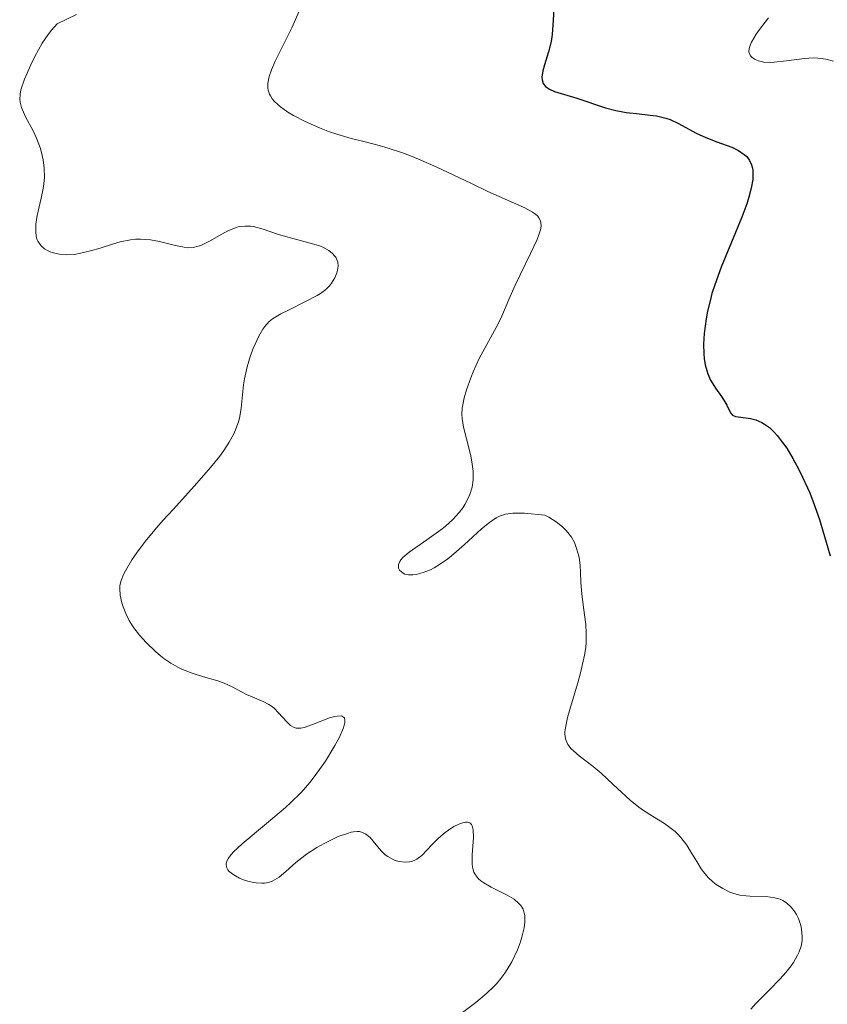
# Model space of a CAD drawing. Units: metres. Extents: x 628895 to 632342, y 4676411 to 4678788.
# Drawn here: x 630537 to 630589, y 4677112 to 4677175 of the extents above; entities that cross this region are included whole.
import ezdxf

# ---------------------------------------------------------------- set-up
doc = ezdxf.new("R2010")
doc.units = ezdxf.units.M
doc.header["$MEASUREMENT"] = 0
doc.layers.add('Curva de nivel directora', color=30, linetype='Continuous', lineweight=30)
doc.layers.add('Curva de nivel intermedia', color=30, linetype='Continuous', lineweight=0)

msp = doc.modelspace()

# ---------------------------------------------------------------- linework, layer by layer
at = {"layer": 'Curva de nivel directora', "color": 30, "linetype": 'Continuous', "lineweight": 30, "elevation": 400, "flags": 128}
for points in [[(630571.1500000008, 4677175.600000001), (630571.0999999995, 4677174.900000001)], [(630571.0999999995, 4677174.900000001), (630571.0500000002, 4677173.990000002), (630570.980000001, 4677173.54), (630570.82, 4677172.87), (630570.5499999997, 4677172.040000001), (630570.449999999, 4677171.670000002), (630570.3899999986, 4677171.260000001), (630570.3999999998, 4677171.090000001), (630570.469999999, 4677170.850000001), (630570.63, 4677170.660000001), (630570.7399999995, 4677170.580000001), (630570.8699999992, 4677170.5), (630571.2000000001, 4677170.359999999), (630572.6100000005, 4677169.930000001), (630574.440000001, 4677169.32), (630575.0999999981, 4677169.140000002), (630575.4299999991, 4677169.07), (630575.7599999999, 4677169.020000001), (630576.4199999992, 4677168.940000001), (630577.2799999998, 4677168.850000001), (630577.6900000009, 4677168.800000002), (630578.2799999987, 4677168.660000001), (630578.5599999982, 4677168.560000001), (630579.0999999992, 4677168.310000002), (630580.2100000001, 4677167.7), (630580.8400000003, 4677167.410000001), (630581.5399999999, 4677167.15), (630582.49, 4677166.800000002), (630582.919999999, 4677166.590000001), (630583.2799999989, 4677166.340000001), (630583.4399999998, 4677166.2), (630583.6199999986, 4677165.949999999), (630583.7500000005, 4677165.67), (630583.7999999997, 4677165.460000004), (630583.8199999998, 4677165.310000001), (630583.8299999987, 4677165), (630583.8199999998, 4677164.750000002), (630583.7300000006, 4677164.199999999), (630583.5800000007, 4677163.609999999), (630583.4499999988, 4677163.2), (630583.1299999993, 4677162.34), (630581.7999999992, 4677159.15), (630581.3999999991, 4677158.039999999), (630581.2200000002, 4677157.480000001), (630581.1199999996, 4677157.100000001), (630580.9400000009, 4677156.36), (630580.8499999993, 4677155.869999999), (630580.7300000008, 4677154.930000001), (630580.6900000006, 4677154.26), (630580.7099999984, 4677153.640000001), (630580.7300000008, 4677153.350000001), (630580.8, 4677152.940000001), (630580.8899999994, 4677152.580000001), (630580.9599999988, 4677152.359999999), (630581.1399999999, 4677151.960000002), (630581.4399999994, 4677151.45), (630581.8300000007, 4677150.910000001), (630581.9899999992, 4677150.680000002), (630582.1700000003, 4677150.359999999), (630582.3400000001, 4677150.000000002), (630582.4299999995, 4677149.860000002), (630582.5399999992, 4677149.74), (630582.729999999, 4677149.65), (630583.0699999988, 4677149.600000001), (630583.67, 4677149.520000001), (630584.0199999987, 4677149.430000001), (630584.3899999999, 4677149.270000001), (630584.5799999997, 4677149.160000001), (630584.8799999993, 4677148.939999999), (630585.1799999988, 4677148.650000001), (630585.3799999999, 4677148.430000001), (630585.789999999, 4677147.910000003), (630585.9900000002, 4677147.619999999), (630586.3799999991, 4677146.980000002), (630586.7599999991, 4677146.28), (630587.0000000005, 4677145.790000001), (630587.4499999997, 4677144.789999999), (630587.6699999988, 4677144.220000002), (630588.0699999989, 4677143.080000003), (630588.3999999998, 4677142.010000001), (630588.7599999995, 4677140.760000002)]]:
    msp.add_lwpolyline(points, dxfattribs=at)
at = {"layer": 'Curva de nivel intermedia', "color": 30, "linetype": 'Continuous', "lineweight": 0, "flags": 128}
for points, elevation in [([(630554.9900000005, 4677175.619999999), (630554.4600000007, 4677174.41), (630554.0000000002, 4677173.48), (630553.4000000012, 4677172.279999999), (630553.1599999998, 4677171.739999998), (630553.01, 4677171.31), (630552.9699999999, 4677171.109999998), (630552.9299999997, 4677170.829999999), (630552.9400000008, 4677170.569999999), (630552.9600000009, 4677170.440000001), (630553.0400000013, 4677170.189999999)], 395.0000000000001), ([(630540.7400000012, 4677175.259999999), (630539.5099999995, 4677174.66), (630539.1600000008, 4677174.26), (630538.9500000008, 4677173.989999999), (630538.5700000008, 4677173.429999999)], 390), ([(630584.8300000001, 4677175.039999999), (630584.2600000001, 4677174.31), (630584.0400000011, 4677173.999999999), (630583.7400000016, 4677173.489999999), (630583.6800000012, 4677173.350000001), (630583.6000000008, 4677173.100000001), (630583.5800000007, 4677172.900000001), (630583.6000000008, 4677172.789999999), (630583.7000000014, 4677172.600000001), (630583.7800000019, 4677172.51), (630583.9800000007, 4677172.38), (630584.1799999997, 4677172.3), (630584.5300000006, 4677172.230000001), (630584.9500000008, 4677172.199999999), (630585.180000001, 4677172.21), (630585.9800000011, 4677172.310000001), (630587.1200000012, 4677172.460000001), (630587.6900000012, 4677172.49), (630587.9600000017, 4677172.470000001)], 405.0000000000001), ([(630538.5700000008, 4677173.429999999), (630538.0900000002, 4677172.590000001), (630537.8300000011, 4677172.060000001), (630537.440000002, 4677171.130000001), (630537.2099999995, 4677170.46), (630537.1500000014, 4677170.189999999), (630537.1300000013, 4677169.84), (630537.1500000014, 4677169.680000001), (630537.240000001, 4677169.340000001), (630537.5100000014, 4677168.739999999), (630537.9800000007, 4677167.839999998), (630538.2000000019, 4677167.38), (630538.4500000001, 4677166.71), (630538.5599999997, 4677166.279999998), (630538.62, 4677165.999999999), (630538.6900000015, 4677165.46), (630538.7000000004, 4677164.869999998), (630538.6700000013, 4677164.470000001), (630538.6300000012, 4677164.180000001), (630538.5000000015, 4677163.560000001), (630538.2500000012, 4677162.460000001), (630538.1600000019, 4677161.899999999), (630538.1500000006, 4677161.390000001), (630538.1700000007, 4677161.159999999), (630538.230000001, 4677160.949999999), (630538.2800000003, 4677160.82), (630538.4299999999, 4677160.599999999), (630538.5100000005, 4677160.5), (630538.7100000017, 4677160.33), (630538.9400000018, 4677160.189999999), (630539.1100000017, 4677160.119999998), (630539.4600000004, 4677160.02), (630539.6700000005, 4677159.98), (630540.1100000008, 4677159.939999999), (630540.5900000014, 4677159.970000001), (630540.9199999999, 4677160.02), (630541.6500000008, 4677160.189999999), (630542.2499999999, 4677160.38), (630543.0999999993, 4677160.65), (630543.5300000006, 4677160.769999999), (630544.1900000002, 4677160.909999999), (630544.5099999997, 4677160.939999999), (630544.8300000015, 4677160.949999999), (630545.4599999996, 4677160.9), (630546.0400000007, 4677160.8), (630547.0600000002, 4677160.539999999), (630547.600000001, 4677160.429999999), (630547.8300000011, 4677160.399999999), (630548.1700000009, 4677160.42), (630548.5000000016, 4677160.489999999), (630548.6700000016, 4677160.55), (630549.2200000014, 4677160.82), (630550.0000000015, 4677161.27), (630550.3800000015, 4677161.48), (630550.870000001, 4677161.67), (630551.1100000001, 4677161.740000002), (630551.47, 4677161.779999998), (630551.8400000011, 4677161.77), (630552.0300000011, 4677161.75), (630552.6400000014, 4677161.59), (630553.550000001, 4677161.27), (630554.0499999995, 4677161.109999998), (630554.8400000007, 4677160.9), (630555.86, 4677160.63), (630556.2900000013, 4677160.489999999), (630556.4800000013, 4677160.409999998), (630556.8099999998, 4677160.23), (630557.0600000002, 4677160.029999998), (630557.190000002, 4677159.890000001), (630557.2600000014, 4677159.800000001), (630557.3600000021, 4677159.590000001), (630557.3900000011, 4677159.470000001), (630557.4100000011, 4677159.230000001), (630557.3799999999, 4677158.969999999), (630557.3399999996, 4677158.8), (630557.200000001, 4677158.470000001), (630556.9999999999, 4677158.140000001), (630556.8700000002, 4677157.979999999), (630556.6199999999, 4677157.74), (630556.2800000003, 4677157.489999999), (630556.0800000012, 4677157.359999999), (630555.3400000014, 4677156.970000001), (630554.2500000006, 4677156.430000001), (630553.760000001, 4677156.180000001), (630553.2400000002, 4677155.86), (630553.0300000003, 4677155.690000001), (630552.7500000009, 4677155.38), (630552.6200000012, 4677155.199999998), (630552.3600000018, 4677154.760000001), (630552.0100000009, 4677153.980000001), (630551.8400000011, 4677153.529999998), (630551.6199999999, 4677152.8), (630551.440000001, 4677152.039999999), (630551.3800000006, 4677151.66), (630551.2399999998, 4677150.17), (630551.1500000004, 4677149.65), (630551.0800000011, 4677149.369999999), (630550.8799999999, 4677148.800000002), (630550.7400000015, 4677148.49), (630550.4800000021, 4677148.01), (630550.1400000001, 4677147.489999999)], 390), ([(630587.9600000017, 4677172.470000001), (630588.4800000002, 4677172.4), (630588.9699999996, 4677172.289999999)], 405.0000000000001), ([(630553.0400000013, 4677170.189999999), (630553.0999999995, 4677170.069999999), (630553.2200000002, 4677169.890000001), (630553.360000001, 4677169.720000001), (630553.740000001, 4677169.369999999), (630554.2100000003, 4677169.039999999), (630554.5600000012, 4677168.829999999), (630555.3200000012, 4677168.429999999), (630556.230000001, 4677168.029999998), (630556.8700000002, 4677167.779999998), (630557.3200000017, 4677167.640000001), (630558.2400000005, 4677167.36), (630558.9700000013, 4677167.179999999), (630560.0199999996, 4677166.910000001), (630560.5899999996, 4677166.740000002), (630561.5199999994, 4677166.439999999), (630562.02, 4677166.249999999), (630562.5400000009, 4677166.039999999), (630563.6500000019, 4677165.55), (630565.9000000004, 4677164.480000001), (630566.9400000019, 4677163.989999999), (630569.3, 4677162.939999999), (630569.7900000019, 4677162.669999998), (630569.9800000018, 4677162.539999999), (630570.1300000015, 4677162.4), (630570.2000000009, 4677162.310000001), (630570.3000000014, 4677162.109999999), (630570.3300000007, 4677162.009999999), (630570.3399999995, 4677161.779999998), (630570.3000000014, 4677161.529999998), (630570.240000001, 4677161.34), (630570.0800000001, 4677160.920000001), (630569.6599999999, 4677160.029999998), (630569.0000000006, 4677158.67), (630568.6800000009, 4677158.010000001), (630568.2899999998, 4677157.099999999), (630567.8400000005, 4677156.03), (630567.6100000002, 4677155.539999999), (630566.4000000011, 4677153.34), (630566.0099999999, 4677152.489999999), (630565.8600000001, 4677152.099999998), (630565.5899999996, 4677151.340000001), (630565.4400000023, 4677150.829999999), (630565.3500000006, 4677150.38), (630565.3200000015, 4677150.17), (630565.3000000013, 4677149.779999998), (630565.3200000015, 4677149.519999999), (630565.4000000019, 4677148.96), (630565.5899999996, 4677148.23), (630565.8600000001, 4677147.149999999), (630565.9600000007, 4677146.62), (630566.0099999999, 4677146.159999999), (630566.0200000011, 4677145.939999998), (630566.0099999999, 4677145.619999998), (630565.9400000006, 4677145.140000001), (630565.7999999998, 4677144.680000001), (630565.7000000014, 4677144.439999999), (630565.4900000013, 4677144.039999999), (630565.3500000006, 4677143.83), (630565.1200000002, 4677143.529999998), (630564.7200000002, 4677143.079999999), (630564.2300000007, 4677142.63), (630563.9600000002, 4677142.42), (630563.0599999995, 4677141.779999998), (630561.9400000018, 4677141.01), (630561.5400000017, 4677140.67), (630561.4099999999, 4677140.509999999), (630561.3400000005, 4677140.41), (630561.2600000001, 4677140.220000001), (630561.2600000001, 4677139.99), (630561.3200000004, 4677139.850000001), (630561.5500000007, 4677139.659999999), (630561.6600000003, 4677139.609999998), (630561.9000000015, 4677139.560000001), (630562.180000001, 4677139.560000001), (630562.3799999999, 4677139.59), (630562.8200000003, 4677139.699999999), (630563.2899999997, 4677139.880000001), (630563.54, 4677140.010000001), (630563.9400000002, 4677140.259999999), (630564.3899999994, 4677140.58), (630564.6399999997, 4677140.779999999), (630565.430000001, 4677141.480000001), (630566.5399999997, 4677142.480000001), (630567.0500000014, 4677142.9), (630567.4699999995, 4677143.189999999), (630567.6900000008, 4677143.300000001), (630568.0700000008, 4677143.42), (630568.5300000012, 4677143.48), (630568.8100000005, 4677143.49), (630569.2900000011, 4677143.48), (630570.5800000008, 4677143.37), (630570.8400000001, 4677143.229999999), (630571.3099999995, 4677142.930000001), (630571.7000000007, 4677142.619999999), (630571.9199999997, 4677142.409999998), (630572.0400000004, 4677142.259999999), (630572.2700000006, 4677141.959999999), (630572.4600000007, 4677141.609999998), (630572.5600000012, 4677141.369999999), (630572.7100000009, 4677140.9)], 395.0000000000001), ([(630550.1400000001, 4677147.489999999), (630549.8700000019, 4677147.13), (630549.2800000019, 4677146.390000001), (630548.2699999993, 4677145.24), (630546.9000000014, 4677143.73), (630546.270000001, 4677143.039999999), (630545.8500000008, 4677142.55), (630545.130000001, 4677141.689999999), (630544.5800000012, 4677140.949999999), (630544.2800000017, 4677140.52), (630543.8600000015, 4677139.81), (630543.7499999999, 4677139.59), (630543.5900000011, 4677139.199999999), (630543.5100000005, 4677138.88), (630543.5000000016, 4677138.67), (630543.5300000006, 4677138.26), (630543.6300000013, 4677137.779999999), (630543.7100000017, 4677137.519999998), (630543.8800000015, 4677137.100000001), (630544.1000000006, 4677136.66), (630544.2400000015, 4677136.430000001), (630544.4000000001, 4677136.189999999), (630544.7700000012, 4677135.720000001), (630545.1900000013, 4677135.249999999), (630545.7900000004, 4677134.670000001), (630546.0900000001, 4677134.409999999), (630546.3200000002, 4677134.239999999), (630546.7600000005, 4677133.929999999), (630547.2099999997, 4677133.680000001), (630547.5100000015, 4677133.529999998), (630548.1200000017, 4677133.289999999), (630548.8400000016, 4677133.07), (630549.7500000012, 4677132.8), (630550.1600000003, 4677132.659999999), (630550.6600000008, 4677132.429999999), (630551.2599999999, 4677132.100000001), (630551.5700000006, 4677131.939999999), (630552.6400000014, 4677131.499999999), (630553.0000000012, 4677131.3), (630553.170000001, 4677131.189999999), (630553.3299999997, 4677131.060000001), (630553.6200000002, 4677130.770000001), (630554.1400000011, 4677130.189999999), (630554.3800000002, 4677129.970000001), (630554.6200000016, 4677129.84), (630554.7500000013, 4677129.8), (630555.0300000008, 4677129.789999999), (630555.2400000008, 4677129.829999999), (630555.7900000006, 4677130.02), (630556.8600000013, 4677130.439999999), (630557.200000001, 4677130.529999998), (630557.3600000021, 4677130.56), (630557.6200000013, 4677130.569999999), (630557.8100000012, 4677130.449999998), (630557.8499999992, 4677130.289999999), (630557.8400000003, 4677130.150000001), (630557.7500000009, 4677129.809999999), (630557.4700000016, 4677129.17), (630557.2100000001, 4677128.689999999), (630556.610000001, 4677127.699999999), (630555.9600000004, 4677126.779999998), (630555.6200000008, 4677126.34), (630555.0500000007, 4677125.699999998), (630554.4100000015, 4677125.06), (630554.0499999995, 4677124.730000001), (630552.8400000002, 4677123.710000002), (630551.2900000013, 4677122.429999999), (630550.7300000002, 4677121.890000001), (630550.5300000012, 4677121.659999999), (630550.4400000018, 4677121.519999999), (630550.3099999999, 4677121.269999999), (630550.2899999998, 4677121.15), (630550.300000001, 4677120.939999999), (630550.3800000015, 4677120.759999999), (630550.4800000021, 4677120.649999999), (630550.7600000014, 4677120.439999999), (630551.1200000013, 4677120.24), (630551.3300000015, 4677120.15), (630551.6700000013, 4677120.039999999), (630552.0199999999, 4677119.949999999), (630552.2000000009, 4677119.930000001), (630552.5499999997, 4677119.909999999), (630552.7199999995, 4677119.920000001), (630552.9699999999, 4677119.970000001), (630553.2100000012, 4677120.05), (630553.360000001, 4677120.119999999), (630553.6500000015, 4677120.31), (630554.0800000008, 4677120.67), (630554.72, 4677121.230000001), (630555.0900000011, 4677121.53), (630555.4000000017, 4677121.76), (630556.0600000012, 4677122.180000001), (630556.5199999993, 4677122.439999999), (630556.8300000001, 4677122.599999999), (630557.4100000011, 4677122.88), (630558.0000000012, 4677123.09), (630558.2400000005, 4677123.159999999), (630558.3900000001, 4677123.180000001), (630558.6500000017, 4677123.199999999), (630558.7700000001, 4677123.199999999), (630558.9700000013, 4677123.15)], 390), ([(630572.7100000009, 4677140.9), (630572.7700000014, 4677140.660000001), (630572.8300000017, 4677140.180000001), (630572.8600000007, 4677139.710000001), (630572.8800000009, 4677139.099999999), (630572.8899999999, 4677138.810000001), (630572.9299999999, 4677138.350000001), (630573.0400000017, 4677137.480000001), (630573.1800000004, 4677136.390000001), (630573.2200000006, 4677135.84), (630573.2100000017, 4677135.249999999), (630573.1900000015, 4677134.939999999), (630573.110000001, 4677134.439999998), (630572.8800000009, 4677133.400000001), (630572.6799999997, 4677132.690000001), (630572.2700000006, 4677131.34), (630572.0300000014, 4677130.48), (630571.8900000006, 4677129.82), (630571.8600000015, 4677129.55), (630571.8600000015, 4677129.4), (630571.8900000006, 4677129.119999998), (630571.9700000011, 4677128.890000001), (630572.0500000016, 4677128.749999999), (630572.2599999994, 4677128.48), (630572.4100000014, 4677128.340000001), (630572.7700000014, 4677128.029999999), (630573.6600000008, 4677127.34), (630574.1600000015, 4677126.930000001), (630574.9300000005, 4677126.21), (630576.01, 4677125.210000001), (630576.5700000012, 4677124.76), (630576.8600000017, 4677124.55), (630577.4400000006, 4677124.179999999), (630578.1900000017, 4677123.710000002), (630578.5500000014, 4677123.470000001), (630578.88, 4677123.199999999), (630579.030000002, 4677123.060000001), (630579.24, 4677122.830000001), (630579.6199999999, 4677122.33), (630579.8400000011, 4677121.98), (630580.2500000002, 4677121.3), (630580.5400000007, 4677120.84), (630580.6799999994, 4677120.630000002), (630580.9800000011, 4677120.279999998), (630581.2800000006, 4677119.999999999), (630581.4900000007, 4677119.84), (630581.9199999999, 4677119.569999999), (630582.3700000015, 4677119.349999999), (630582.6100000006, 4677119.259999999), (630582.9900000006, 4677119.16), (630583.4100000008, 4677119.100000001), (630583.640000001, 4677119.08), (630584.6800000004, 4677119.06), (630585.2200000013, 4677118.990000002), (630585.560000001, 4677118.890000001), (630585.730000001, 4677118.81), (630585.97, 4677118.66), (630586.2699999996, 4677118.390000001), (630586.4999999999, 4677118.09), (630586.6000000003, 4677117.929999999), (630586.7400000012, 4677117.660000001), (630586.8799999999, 4677117.220000001), (630586.9300000012, 4677116.99), (630586.9700000014, 4677116.51), (630586.9600000002, 4677116.269999999), (630586.9000000021, 4677115.910000001), (630586.7800000014, 4677115.550000001), (630586.6800000009, 4677115.32), (630586.4200000016, 4677114.869999999), (630586.2699999996, 4677114.65), (630585.9299999998, 4677114.23), (630585.57, 4677113.83), (630584.8600000015, 4677113.11), (630584.020000001, 4677112.259999998), (630583.6900000002, 4677111.890000001)], 395.0000000000001), ([(630558.9700000013, 4677123.15), (630559.1400000012, 4677123.07), (630559.2500000007, 4677123.000000001), (630559.4500000018, 4677122.819999999), (630560.1300000013, 4677121.999999999), (630560.4100000008, 4677121.730000001), (630560.5700000017, 4677121.619999999), (630560.8800000001, 4677121.439999999), (630561.05, 4677121.369999999), (630561.3099999994, 4677121.289999999), (630561.7000000004, 4677121.250000001), (630561.9599999997, 4677121.269999999), (630562.0800000004, 4677121.289999999), (630562.2600000014, 4677121.36), (630562.4300000013, 4677121.449999999), (630562.7500000009, 4677121.689999999), (630563.4100000004, 4677122.390000001), (630563.8100000005, 4677122.789999999), (630564.2300000007, 4677123.140000001), (630564.4500000019, 4677123.3), (630564.7800000005, 4677123.52), (630565.1100000013, 4677123.680000001), (630565.260000001, 4677123.749999999), (630565.5300000015, 4677123.81), (630565.65, 4677123.81), (630565.7999999998, 4677123.759999998), (630565.9100000015, 4677123.66), (630565.9600000007, 4677123.56), (630566.0200000011, 4677123.309999999), (630566.0400000013, 4677122.819999999), (630565.9600000007, 4677121.720000001), (630565.9400000006, 4677121.3), (630565.9500000018, 4677121.109999999), (630565.9900000021, 4677120.849999998), (630566.0600000012, 4677120.609999999), (630566.1200000016, 4677120.509999999), (630566.2600000004, 4677120.300000001), (630566.3499999996, 4677120.199999998), (630566.5100000006, 4677120.06), (630566.7000000007, 4677119.930000001), (630567.160000001, 4677119.67), (630568.1800000002, 4677119.16), (630568.6200000006, 4677118.890000001), (630568.9300000012, 4677118.630000001), (630569.0499999997, 4677118.49), (630569.1900000006, 4677118.26), (630569.270000001, 4677118.000000001), (630569.3, 4677117.849999999), (630569.3100000012, 4677117.619999998), (630569.3, 4677117.439999999), (630569.2599999999, 4677117.07), (630569.1200000013, 4677116.480000001), (630569.0200000008, 4677116.17), (630568.8300000007, 4677115.67), (630568.4700000008, 4677114.909999999), (630568.1800000002, 4677114.42), (630568.0300000005, 4677114.179999999), (630567.7800000003, 4677113.84), (630567.5000000007, 4677113.51), (630567.3100000008, 4677113.310000001), (630566.8900000006, 4677112.909999999), (630566.1799999997, 4677112.320000002), (630564.3300000012, 4677110.939999999)], 390)]:
    msp.add_lwpolyline(points, dxfattribs=dict(at, elevation=elevation))

doc.saveas('drawing.dxf')
